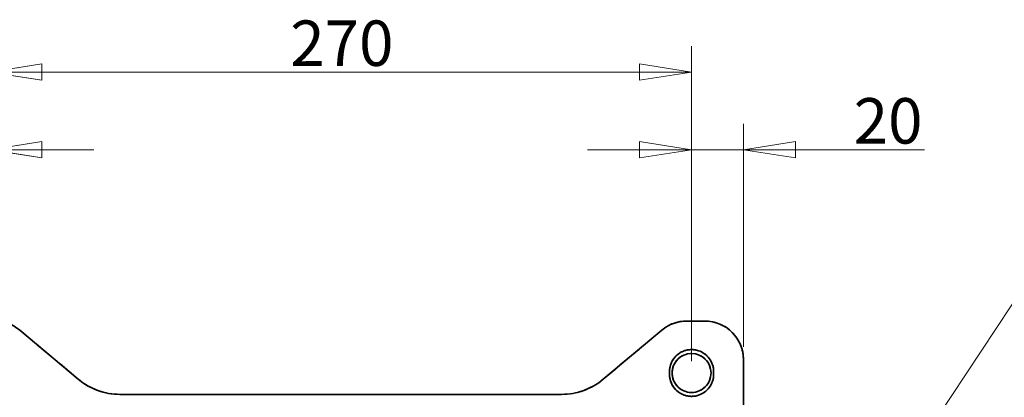
# Model space of a CAD drawing. Units: millimetres. Extents: x 31 to 2940, y 10 to 2075.
# Drawn here: x 415 to 794, y 1706 to 1851 of the extents above; entities that cross this region are included whole.
import ezdxf

# ---------------------------------------------------------------- set-up
doc = ezdxf.new("R2010")
doc.units = ezdxf.units.MM
doc.header["$LTSCALE"] = 5
doc.linetypes.add('LONG_DASH_DOTTED', pattern=[0.3001, 0.2362, -0.0295, 0.0049, -0.0295])
for name, color, linetype, lineweight in [('Dimensions(ISO)', 7, 'Continuous', 18), ('Overlay(ISO)', 7, 'LONG_DASH_DOTTED', 35), ('Symbols(ISO)', 7, 'Continuous', 18), ('Visible Edges(ISO)', 7, 'Continuous', 35)]:
    doc.layers.add(name, color=color, linetype=linetype, lineweight=lineweight)
doc.styles.add('VBG-RF-ISO', font='arial.ttf')
doc.dimstyles.new('VBG-RF-ISO', dxfattribs={"dimscale": 5, "dimtxt": 3.5, "dimasz": 4, "dimexe": 2, "dimexo": 1, "dimgap": 0.4, "dimtad": 1, "dimtoh": 1, "dimrnd": 1e-08, "dimtxsty": 'VBG-RF-ISO', "dimblk": 'Filled-1', "dimcen": 0.09, "dimdle": 12, "dimclrd": 7, "dimclre": 7, "dimclrt": 256, "dimazin": 2, "dimtfac": 1, "dimtmove": 0, "dimatfit": 3, "dimldrblk": 'Filled-1', "dimfxl": 1, "dimtolj": 1, "dimlwd": 15, "dimlwe": 15, "dimarcsym": 0})
doc.dimstyles.new('VBG-RF-ISO$7', dxfattribs={"dimscale": 5, "dimtxt": 3.5, "dimasz": 4, "dimexe": 2, "dimexo": 1, "dimgap": 0.4, "dimtad": 1, "dimtoh": 1, "dimrnd": 1e-08, "dimtxsty": 'VBG-RF-ISO', "dimblk": 'Filled-1', "dimcen": 0.09, "dimdle": 12, "dimclrd": 7, "dimclre": 7, "dimclrt": 256, "dimazin": 2, "dimtfac": 1, "dimtmove": 0, "dimatfit": 3, "dimldrblk": 'Filled-1', "dimfxl": 1, "dimtolj": 1, "dimlwd": 15, "dimlwe": 15, "dimarcsym": 0})

# ---------------------------------------------------------------- blocks, each defined once
blk = doc.blocks.new('Filled-1')
at = {"color": 0}
for p, q in [((0, 0), (-1, 0.15625)), ((-1, 0.15625), (-1, -0.15625)), ((-1, 0), (0, 0)), ((-1, -0.15625), (0, 0))]:
    blk.add_line(p, q, dxfattribs=at)
at = {"color": 0, "flags": 128}
blk.add_lwpolyline([(-1, -0.15625), (0, 0), (-1, 0.15625), (-1, -0.15625)], dxfattribs=at)
at = {"color": 0}
blk.add_solid([(-1, -0.15625), (0, 0), (-1, 0.15625), (-1, -0.15625)], dxfattribs=at)
blk = doc.blocks.new('*D24')
at = {"layer": 'Defpoints', "color": 0, "linetype": 'Continuous', "transparency": 16777216}
for p in [(673.7, 1801.22), (693.7, 1720.28), (673.7, 1714.78)]:
    blk.add_point(p, dxfattribs=at)
at = {"layer": 'Dimensions(ISO)', "color": 7, "linetype": 'Continuous', "lineweight": 15, "transparency": 16777216}
for p, q in [((673.7, 1719.78), (673.7, 1811.22)), ((693.7, 1725.28), (693.7, 1811.22)), ((653.7, 1801.22), (633.7, 1801.22)), ((673.7, 1801.22), (693.7, 1801.22)), ((713.7, 1801.22), (763.38, 1801.22))]:
    blk.add_line(p, q, dxfattribs=at)
at = {"layer": 'Dimensions(ISO)', "color": 7, "linetype": 'Continuous', "lineweight": 15, "transparency": 16777216, "xscale": 20, "yscale": 20, "zscale": 20}
blk.add_blockref('Filled-1', (673.7, 1801.22), dxfattribs=at)
at = {"layer": 'Dimensions(ISO)', "color": 7, "linetype": 'Continuous', "lineweight": 15, "transparency": 16777216, "xscale": 20, "yscale": 20, "zscale": 20, "rotation": 180}
blk.add_blockref('Filled-1', (693.7, 1801.22), dxfattribs=at)
at = {"layer": 'Dimensions(ISO)', "linetype": 'Continuous', "lineweight": 18, "transparency": 16777216, "insert": (736.07, 1821.09), "char_height": 17.5, "attachment_point": 1, "style": 'VBG-RF-ISO'}
blk.add_mtext('\\A1;20', dxfattribs=at)
blk = doc.blocks.new('*D25')
at = {"layer": 'Defpoints', "color": 0, "linetype": 'Continuous', "transparency": 16777216}
for p in [(673.7, 1831.11), (403.7, 1714.78), (673.7, 1715.78)]:
    blk.add_point(p, dxfattribs=at)
at = {"layer": 'Dimensions(ISO)', "color": 7, "linetype": 'Continuous', "lineweight": 15, "transparency": 16777216}
for p, q in [((403.7, 1719.78), (403.7, 1841.11)), ((673.7, 1720.78), (673.7, 1841.11)), ((423.7, 1831.11), (653.7, 1831.11))]:
    blk.add_line(p, q, dxfattribs=at)
at = {"layer": 'Dimensions(ISO)', "color": 7, "linetype": 'Continuous', "lineweight": 15, "transparency": 16777216, "xscale": 20, "yscale": 20, "zscale": 20, "rotation": 180}
blk.add_blockref('Filled-1', (403.7, 1831.11), dxfattribs=at)
at = {"layer": 'Dimensions(ISO)', "color": 7, "linetype": 'Continuous', "lineweight": 15, "transparency": 16777216, "xscale": 20, "yscale": 20, "zscale": 20}
blk.add_blockref('Filled-1', (673.7, 1831.11), dxfattribs=at)
at = {"layer": 'Dimensions(ISO)', "linetype": 'Continuous', "lineweight": 18, "transparency": 16777216, "insert": (519.25, 1850.98), "char_height": 17.5, "attachment_point": 1, "style": 'VBG-RF-ISO'}
blk.add_mtext('\\A1;270', dxfattribs=at)
blk = doc.blocks.new('*D33')
at = {"layer": 'Defpoints', "color": 0, "linetype": 'Continuous', "transparency": 16777216}
for p in [(403.7, 1801.22), (383.7, 1720.28), (403.7, 1714.78)]:
    blk.add_point(p, dxfattribs=at)
at = {"layer": 'Dimensions(ISO)', "color": 7, "linetype": 'Continuous', "lineweight": 15, "transparency": 16777216}
for p, q in [((383.7, 1725.28), (383.7, 1811.22)), ((403.7, 1719.78), (403.7, 1811.22)), ((363.7, 1801.22), (314.39, 1801.22)), ((403.7, 1801.22), (383.7, 1801.22)), ((423.7, 1801.22), (443.7, 1801.22))]:
    blk.add_line(p, q, dxfattribs=at)
at = {"layer": 'Dimensions(ISO)', "color": 7, "linetype": 'Continuous', "lineweight": 15, "transparency": 16777216, "xscale": 20, "yscale": 20, "zscale": 20}
blk.add_blockref('Filled-1', (383.7, 1801.22), dxfattribs=at)
at = {"layer": 'Dimensions(ISO)', "color": 7, "linetype": 'Continuous', "lineweight": 15, "transparency": 16777216, "xscale": 20, "yscale": 20, "zscale": 20, "rotation": 180}
blk.add_blockref('Filled-1', (403.7, 1801.22), dxfattribs=at)
at = {"layer": 'Dimensions(ISO)', "linetype": 'Continuous', "lineweight": 18, "transparency": 16777216, "insert": (316.39, 1821.09), "char_height": 17.5, "attachment_point": 1, "style": 'VBG-RF-ISO'}
blk.add_mtext('\\A1;20', dxfattribs=at)

msp = doc.modelspace()

# ---------------------------------------------------------------- linework, layer by layer
at = {"layer": 'Overlay(ISO)', "ltscale": 7.711342}
for p, q in [((437.673, 1712.8824), (415.1587, 1731.7742)), ((662.2353, 1731.7742), (639.721, 1712.8824))]:
    msp.add_line(p, q, dxfattribs=at)
at = {"layer": 'Overlay(ISO)', "ltscale": 1.789291}
msp.add_line((678.697, 1735.2835), (671.8771, 1735.2835), dxfattribs=at)
at = {"layer": 'Overlay(ISO)', "ltscale": 5.214585}
msp.add_line((693.697, 1700.4089), (693.697, 1720.2835), dxfattribs=at)
at = {"layer": 'Overlay(ISO)', "ltscale": 0.26228}
for p, q in [((665.197, 1715.7835), (665.197, 1714.7835)), ((682.197, 1714.7835), (682.197, 1715.7835))]:
    msp.add_line(p, q, dxfattribs=at)
at = {"layer": 'Overlay(ISO)', "ltscale": 37.744884}
msp.add_line((623.6513, 1707.0335), (453.7427, 1707.0335), dxfattribs=at)
at = {"layer": 'Overlay(ISO)', "ltscale": 12.364254}
msp.add_circle((673.697, 1715.2835), 7.5, dxfattribs=at)
at = {"layer": 'Overlay(ISO)', "ltscale": 2.747534}
for centre, start, end in [((405.5168, 1720.2835), 50, 90), ((671.8771, 1720.2835), 90, 130)]:
    msp.add_arc(centre, 15, start, end, dxfattribs=at)
at = {"layer": 'Overlay(ISO)', "ltscale": 6.182077}
msp.add_arc((678.697, 1720.2835), 15, 0, 90, dxfattribs=at)
at = {"layer": 'Overlay(ISO)', "ltscale": 4.57929}
for centre, start, end in [((453.7427, 1732.0335), 230, 270), ((623.6513, 1732.0335), 270, 310)]:
    msp.add_arc(centre, 25, start, end, dxfattribs=at)
at = {"layer": 'Overlay(ISO)', "ltscale": 7.005443}
for points, knots in [([(682.197, 1715.7835), (682.197, 1715.9981), (682.1889, 1716.213), (682.0337, 1718.2547), (681.2832, 1720.0353), (678.9293, 1722.6987), (677.3989, 1723.6266), (674.2891, 1724.391), (672.7667, 1724.3607), (669.9679, 1723.5554), (668.6917, 1722.7997), (666.7231, 1720.8299), (665.9898, 1719.6207), (665.3274, 1717.4962), (665.197, 1716.6335), (665.197, 1715.7835)], [0, 0, 0, 0, 0.06285364, 0.06285364, 0.59835598, 0.59835598, 1.09850054, 1.09850054, 1.52803928, 1.52803928, 1.94514486, 1.94514486, 2.34354657, 2.34354657, 2.59254764, 2.59254764, 2.59254764, 2.59254764]), ([(665.197, 1714.7835), (665.197, 1713.9335), (665.3274, 1713.0708), (665.9898, 1710.9463), (666.7231, 1709.7371), (668.6917, 1707.7674), (669.9679, 1707.0116), (672.7667, 1706.2063), (674.2891, 1706.176), (677.3989, 1706.9404), (678.9293, 1707.8683), (681.2832, 1710.5318), (682.0337, 1712.3124), (682.1889, 1714.354), (682.197, 1714.5689), (682.197, 1714.7835)], [0, 0, 0, 0, 0.24900107, 0.24900107, 0.64740278, 0.64740278, 1.06450836, 1.06450836, 1.4940471, 1.4940471, 1.99419165, 1.99419165, 2.529694, 2.529694, 2.59254764, 2.59254764, 2.59254764, 2.59254764])]:
    msp.add_open_spline(points, degree=3, knots=knots, dxfattribs=at)
at = {"layer": 'Visible Edges(ISO)'}
for p, q in [((437.673, 1712.8824), (415.1587, 1731.7742)), ((662.2353, 1731.7742), (639.721, 1712.8824)), ((678.697, 1735.2835), (671.8771, 1735.2835)), ((693.697, 1610.8411), (693.697, 1720.2835)), ((665.197, 1715.7835), (665.197, 1714.7835)), ((682.197, 1714.7835), (682.197, 1715.7835)), ((623.6513, 1707.0335), (453.7427, 1707.0335))]:
    msp.add_line(p, q, dxfattribs=at)
msp.add_circle((673.697, 1715.2835), 7.5, dxfattribs=at)
for centre, radius, start, end in [((405.5168, 1720.2835), 15, 50, 90), ((671.8771, 1720.2835), 15, 90, 130), ((678.697, 1720.2835), 15, 0, 90), ((453.7427, 1732.0335), 25, 230, 270), ((623.6513, 1732.0335), 25, 270, 310)]:
    msp.add_arc(centre, radius, start, end, dxfattribs=at)
for points, knots in [([(682.197, 1715.7835), (682.197, 1715.9981), (682.1889, 1716.213), (682.0337, 1718.2547), (681.2832, 1720.0353), (678.9293, 1722.6987), (677.3989, 1723.6266), (674.2891, 1724.391), (672.7667, 1724.3607), (669.9679, 1723.5554), (668.6917, 1722.7997), (666.7231, 1720.8299), (665.9898, 1719.6207), (665.3274, 1717.4962), (665.197, 1716.6335), (665.197, 1715.7835)], [0, 0, 0, 0, 0.06285364, 0.06285364, 0.59835598, 0.59835598, 1.09850054, 1.09850054, 1.52803928, 1.52803928, 1.94514486, 1.94514486, 2.34354657, 2.34354657, 2.59254764, 2.59254764, 2.59254764, 2.59254764]), ([(665.197, 1714.7835), (665.197, 1713.9335), (665.3274, 1713.0708), (665.9898, 1710.9463), (666.7231, 1709.7371), (668.6917, 1707.7674), (669.9679, 1707.0116), (672.7667, 1706.2063), (674.2891, 1706.176), (677.3989, 1706.9404), (678.9293, 1707.8683), (681.2832, 1710.5318), (682.0337, 1712.3124), (682.1889, 1714.354), (682.197, 1714.5689), (682.197, 1714.7835)], [0, 0, 0, 0, 0.24900107, 0.24900107, 0.64740278, 0.64740278, 1.06450836, 1.06450836, 1.4940471, 1.4940471, 1.99419165, 1.99419165, 2.529694, 2.529694, 2.59254764, 2.59254764, 2.59254764, 2.59254764])]:
    msp.add_open_spline(points, degree=3, knots=knots, dxfattribs=at)

# ---------------------------------------------------------------- dimensions: what is measured, and where the dimension line sits
at = {"layer": 'Dimensions(ISO)', "color": 7, "linetype": 'Continuous', "lineweight": 18}
for base, p1, p2, override, picture, middle in [((673.697, 1831.1067), (403.697, 1714.7847), (673.697, 1715.7825), {"dimgap": 0.4, "dimtoh": 0, "dimdec": 2, "dimtol": 0, "dimlim": 0, "dimtp": 0, "dimtm": 0, "dimtdec": 2, "dimtofl": 0, "dimatfit": 1}, '*D25', (538.697, 1831.1067)), ((403.697, 1801.2184), (383.697, 1720.2835), (403.697, 1714.7847), {"dimgap": 0.4, "dimtoh": 0, "dimdec": 2, "dimtol": 0, "dimlim": 0, "dimtp": 0, "dimtm": 0, "dimtdec": 2, "dimtofl": 1, "dimatfit": 1}, '*D33', (329.0435, 1801.2184)), ((673.697, 1801.2184), (693.697, 1720.2835), (673.697, 1714.7847), {"dimgap": 0.4, "dimtoh": 0, "dimdec": 2, "dimtol": 0, "dimlim": 0, "dimtp": 0, "dimtm": 0, "dimtdec": 2, "dimtofl": 1, "dimatfit": 1}, '*D24', (748.7238, 1801.2184))]:
    dim = msp.add_linear_dim(base=base, p1=p1, p2=p2, angle=180, dimstyle='VBG-RF-ISO', override=override, dxfattribs=at)
    dim.commit()
    dim.dimension.update_dxf_attribs({"geometry": picture, "text_midpoint": middle, "dimtype": 160})

# ---------------------------------------------------------------- leaders
at = {"layer": 'Symbols(ISO)', "color": 7, "linetype": 'Continuous', "lineweight": 18, "annotation_type": 0, "has_hookline": 1, "hookline_direction": 0, "text_width": 114.2752}
msp.add_leader([(748.8933, 1668.7959), (853.4878, 1827.3697), (873.4878, 1827.3697)], dimstyle='VBG-RF-ISO$7', override={"dimgap": 0, "dimtad": 1}, dxfattribs=at)

doc.saveas('drawing.dxf')
